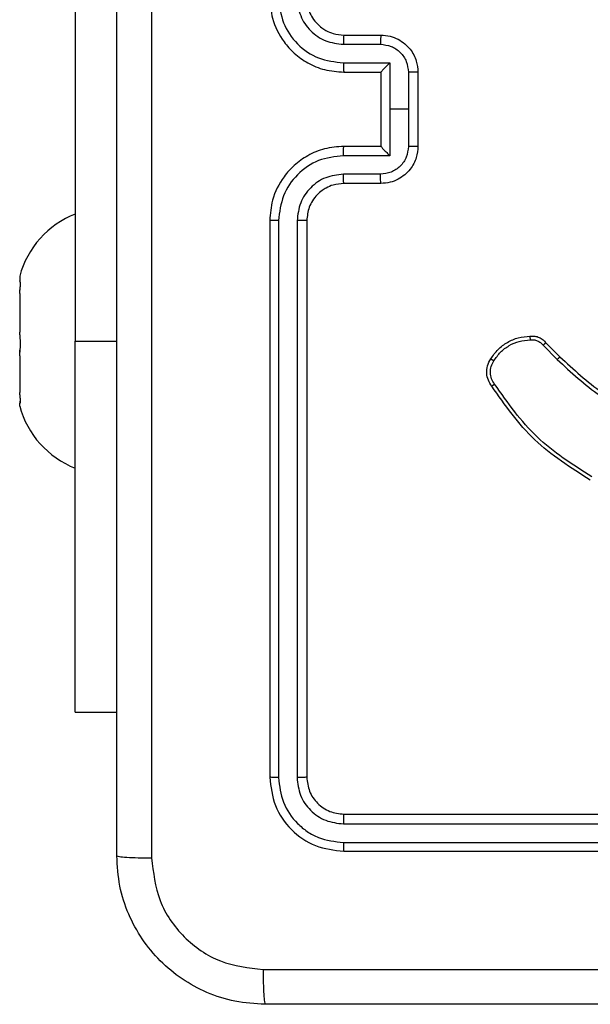
# Model space of a CAD drawing. Units: millimetres. Extents: x -4837 to 388842, y -3372 to 7152.
# Drawn here: x -620 to -589, y 2835 to 2888 of the extents above; entities that cross this region are included whole.
import ezdxf

# ---------------------------------------------------------------- set-up
doc = ezdxf.new("R2010")
doc.units = ezdxf.units.MM
doc.layers.add('Toestel 2D', color=7, linetype='Continuous', lineweight=20)

# ---------------------------------------------------------------- blocks, each defined once
blk = doc.blocks.new('wd1463')
at = {"color": 7, "linetype": 'Continuous', "lineweight": 25}
for p, q in [((-641.3511, -243.1695), (-644.3511, -243.1695)), ((-641.3488, -243.2169), (-644.3507, -243.2169)), ((-641.3488, -243.3169), (-644.3507, -243.317)), ((-641.3511, -243.3695), (-644.3511, -243.3695)), ((-641.1511, -246.5695), (-641.1511, -243.5695)), ((-641.0986, -246.5691), (-641.0986, -243.5671)), ((-640.9986, -246.5691), (-640.9985, -243.5671)), ((-640.9511, -246.5695), (-640.9511, -243.5695)), ((-639.9018, -243.9195), (-640.1261, -243.9195)), ((-639.9018, -243.9195), (-639.9018, -245.9195)), ((-639.6018, -245.5849), (-639.6033, -245.5842)), ((-639.6018, -245.5695), (-639.6018, -245.5849)), ((-639.6018, -245.5952), (-639.6018, -245.5849)), ((-639.6033, -245.6304), (-639.6018, -245.6433)), ((-639.6018, -245.8411), (-639.6018, -245.6433)), ((-642.4416, -245.9106), (-642.5174, -245.8349)), ((-642.4259, -245.8971), (-642.5026, -245.8204)), ((-639.6018, -245.8411), (-639.6033, -245.854)), ((-639.6018, -245.8411), (-639.6018, -245.8714)), ((-639.9018, -248.4195), (-639.9018, -245.9195)), ((-639.6033, -245.9539), (-639.6018, -245.9675)), ((-639.6018, -246.1757), (-639.6018, -245.9675)), ((-639.6018, -246.1757), (-639.6033, -246.1893)), ((-639.6018, -246.1757), (-639.6018, -246.1957)), ((-639.6033, -246.2431), (-639.6018, -246.2437)), ((-639.6018, -246.2695), (-639.6018, -246.2437)), ((-641.5511, -246.7695), (-641.3511, -246.7695)), ((-641.5489, -246.8193), (-641.3488, -246.8193)), ((-641.599, -246.9193), (-641.3488, -246.9193)), ((-641.599, -247.1695), (-641.599, -246.9193)), ((-641.7511, -247.3695), (-641.7511, -246.9695)), ((-641.6991, -247.1695), (-641.6991, -246.9694)), ((-641.5511, -246.9694), (-641.5511, -246.9695)), ((-641.5511, -246.9695), (-641.3511, -246.9695)), ((-641.5511, -247.3695), (-641.5511, -246.9695)), ((-641.6991, -247.3696), (-641.6991, -247.1695)), ((-641.6991, -247.1695), (-641.599, -247.1695)), ((-641.599, -247.4196), (-641.599, -247.1695)), ((-641.3511, -247.3695), (-641.5511, -247.3695)), ((-641.5511, -247.3695), (-641.5511, -247.3695)), ((-641.3488, -247.4196), (-641.599, -247.4196)), ((-641.3488, -247.5197), (-641.5489, -247.5197)), ((-641.3511, -247.5695), (-641.5511, -247.5695))]:
    blk.add_line(p, q, dxfattribs=at)
at = {"color": 8, "linetype": 'Continuous', "lineweight": 25}
blk.add_line((-639.9018, -245.9195), (-640.1261, -245.9195), dxfattribs=at)
at = {"color": 7, "linetype": 'Continuous', "lineweight": 25}
for centre, start, end in [((-640.0835, -245.699), 15.0537, 68.6366), ((-640.0835, -246.1399), 291.3634, 344.9463)]:
    blk.add_arc(centre, 0.4988, start, end, dxfattribs=at)
for points, knots in [([(-648.9761, -242.3445), (-648.0822, -242.3445), (-646.2939, -242.3445), (-643.6083, -242.3445), (-641.8201, -242.3445), (-640.9261, -242.3445)], [0, 0, 0, 0, 0.333296, 0.666701, 1, 1, 1, 1]), ([(-640.9154, -242.5322), (-640.9156, -242.5072), (-640.9161, -242.4573), (-640.9186, -242.3956), (-640.9221, -242.3532), (-640.9248, -242.3474), (-640.9261, -242.3445)], [0, 0, 0, 0, 0.250403, 0.500127, 0.750061, 1, 1, 1, 1]), ([(-640.9261, -242.3445), (-640.8716, -242.3477), (-640.7639, -242.3541), (-640.5637, -242.419), (-640.346, -242.5646), (-640.2006, -242.7823), (-640.1357, -242.9824), (-640.1294, -243.09), (-640.1261, -243.1445)], [0, 0, 0, 0, 0.130546, 0.257575, 0.500017, 0.742666, 0.869631, 1, 1, 1, 1]), ([(-640.9154, -242.5322), (-641.8118, -242.5322), (-643.6047, -242.5323), (-646.2975, -242.5323), (-648.0904, -242.5322), (-648.9868, -242.5322)], [0, 0, 0, 0, 0.333336, 0.666664, 1, 1, 1, 1]), ([(-640.3138, -243.1338), (-640.3229, -243.055), (-640.341, -242.8975), (-640.4799, -242.6984), (-640.6793, -242.5599), (-640.8367, -242.5414), (-640.9154, -242.5322)], [0, 0, 0, 0, 0.249954, 0.500054, 0.749966, 1, 1, 1, 1]), ([(-640.3138, -251.2052), (-640.3138, -250.3087), (-640.3139, -248.5159), (-640.3139, -245.8231), (-640.3138, -244.0302), (-640.3138, -243.1338)], [0, 0, 0, 0, 0.333336, 0.666664, 1, 1, 1, 1]), ([(-640.1261, -243.1445), (-640.129, -243.1431), (-640.1349, -243.1404), (-640.1772, -243.137), (-640.2389, -243.1345), (-640.2888, -243.134), (-640.3138, -243.1338)], [0, 0, 0, 0, 0.249939, 0.499873, 0.749597, 1, 1, 1, 1]), ([(-640.1261, -243.1445), (-640.1261, -244.0384), (-640.1261, -245.8267), (-640.1261, -248.5123), (-640.1261, -250.3005), (-640.1261, -251.1945)], [0, 0, 0, 0, 0.333296, 0.666701, 1, 1, 1, 1]), ([(-641.3488, -243.2169), (-641.3488, -243.2098), (-641.3489, -243.1958), (-641.3496, -243.1803), (-641.3503, -243.1712), (-641.3509, -243.17), (-641.3511, -243.1695)], [0, 0, 0, 0, 0.2798379, 0.559146, 0.7795287, 1, 1, 1, 1]), ([(-640.9511, -243.5695), (-640.9571, -243.517), (-640.9692, -243.4122), (-641.0617, -243.28), (-641.194, -243.1875), (-641.2987, -243.1755), (-641.3511, -243.1695)], [0, 0, 0, 0, 0.250151, 0.500129, 0.750042, 1, 1, 1, 1]), ([(-640.9985, -243.5671), (-641.0041, -243.5214), (-641.0151, -243.4301), (-641.0823, -243.3325), (-641.1527, -243.2743), (-641.2339, -243.2299), (-641.3029, -243.2221), (-641.3488, -243.2169)], [0, 0, 0, 0, 0.2496192, 0.4992205, 0.6238168, 0.7498457, 1, 1, 1, 1]), ([(-641.3511, -243.3695), (-641.3508, -243.3684), (-641.35, -243.3664), (-641.3493, -243.3522), (-641.3488, -243.3349), (-641.3488, -243.3229), (-641.3488, -243.3169)], [0, 0, 0, 0, 0.2798434, 0.5590046, 0.7794469, 1, 1, 1, 1]), ([(-641.0986, -243.5671), (-641.1023, -243.5343), (-641.1079, -243.4851), (-641.1396, -243.427), (-641.1812, -243.3768), (-641.2509, -243.3288), (-641.3161, -243.3209), (-641.3488, -243.3169)], [0, 0, 0, 0, 0.250153, 0.37617, 0.500781, 0.750383, 1, 1, 1, 1]), ([(-641.1511, -243.5695), (-641.1541, -243.5433), (-641.1601, -243.4909), (-641.2064, -243.4247), (-641.2726, -243.3785), (-641.3249, -243.3725), (-641.3511, -243.3695)], [0, 0, 0, 0, 0.250208, 0.5001296, 0.7499864, 1, 1, 1, 1]), ([(-641.1511, -243.5695), (-641.1501, -243.5691), (-641.148, -243.5684), (-641.1339, -243.5676), (-641.1165, -243.5672), (-641.1046, -243.5671), (-641.0986, -243.5671)], [0, 0, 0, 0, 0.279843, 0.559005, 0.779447, 1, 1, 1, 1]), ([(-640.9985, -243.5671), (-640.9915, -243.5672), (-640.9774, -243.5673), (-640.9619, -243.5679), (-640.9528, -243.5687), (-640.9517, -243.5692), (-640.9511, -243.5695)], [0, 0, 0, 0, 0.279838, 0.559146, 0.779529, 1, 1, 1, 1]), ([(-642.6811, -245.1703), (-642.5755, -245.237), (-642.3644, -245.3704), (-642.2207, -245.5747), (-642.1488, -245.6768)], [0, 0, 0, 0, 0.500001, 1, 1, 1, 1]), ([(-642.689, -245.1879), (-642.5851, -245.2539), (-642.3771, -245.3858), (-642.2354, -245.5872), (-642.1646, -245.6879)], [0, 0, 0, 0, 0.500002, 1, 1, 1, 1]), ([(-642.5026, -245.8204), (-642.577, -245.7517), (-642.7258, -245.6143), (-642.9065, -245.5228), (-642.9968, -245.4771)], [0, 0, 0, 0, 0.500002, 1, 1, 1, 1]), ([(-642.5174, -245.8349), (-642.5908, -245.767), (-642.7377, -245.6312), (-642.9162, -245.5409), (-643.0055, -245.4957)], [0, 0, 0, 0, 0.500001, 1, 1, 1, 1]), ([(-639.6033, -245.5842), (-639.6043, -245.5848), (-639.6063, -245.5859), (-639.6063, -245.6013), (-639.6048, -245.6182), (-639.6035, -245.6288), (-639.6033, -245.6304)], [0, 0, 0, 0, 0.316433, 0.632996, 0.94716, 1, 1, 1, 1]), ([(-642.1488, -245.6768), (-642.149, -245.677), (-642.1495, -245.6773), (-642.1522, -245.6792), (-642.1552, -245.6813), (-642.158, -245.6833), (-642.1612, -245.6855), (-642.1634, -245.6871), (-642.1646, -245.6879)], [0, 0, 0, 0, 0.228195, 0.470487, 0.597211, 0.727742, 0.862126, 1, 1, 1, 1]), ([(-642.1646, -245.6879), (-642.1584, -245.6973), (-642.1461, -245.7162), (-642.14, -245.7498), (-642.1438, -245.7838), (-642.1549, -245.8035), (-642.1604, -245.8133)], [0, 0, 0, 0, 0.2500689, 0.4999967, 0.7499229, 1, 1, 1, 1]), ([(-642.1488, -245.6768), (-642.1422, -245.687), (-642.1284, -245.708), (-642.1206, -245.7463), (-642.1239, -245.7875), (-642.1374, -245.8119), (-642.1443, -245.8244)], [0, 0, 0, 0, 0.230277, 0.473701, 0.730275, 1, 1, 1, 1]), ([(-642.5174, -245.8349), (-642.5173, -245.8348), (-642.5172, -245.8347), (-642.5163, -245.8339), (-642.5149, -245.8325), (-642.513, -245.8307), (-642.5108, -245.8285), (-642.5082, -245.826), (-642.5054, -245.8233), (-642.5035, -245.8214), (-642.5026, -245.8204)], [0, 0, 0, 0, 0.125042, 0.250176, 0.375234, 0.5, 0.624766, 0.749824, 0.874958, 1, 1, 1, 1]), ([(-642.1604, -245.8133), (-642.1717, -245.8294), (-642.1944, -245.8617), (-642.2425, -245.8972), (-642.2972, -245.9211), (-642.3365, -245.9247), (-642.3562, -245.9265)], [0, 0, 0, 0, 0.250031, 0.500002, 0.749972, 1, 1, 1, 1]), ([(-642.1443, -245.8244), (-642.1444, -245.8243), (-642.1448, -245.8238), (-642.1474, -245.8219), (-642.1505, -245.8198), (-642.1534, -245.8178), (-642.1568, -245.8156), (-642.1592, -245.8141), (-642.1604, -245.8133)], [0, 0, 0, 0, 0.222308, 0.462562, 0.589825, 0.721915, 0.858717, 1, 1, 1, 1]), ([(-639.6033, -245.854), (-639.6043, -245.8639), (-639.6063, -245.8837), (-639.6063, -245.9175), (-639.6048, -245.9409), (-639.6035, -245.9523), (-639.6033, -245.9539)], [0, 0, 0, 0, 0.316433, 0.632996, 0.94716, 1, 1, 1, 1]), ([(-642.4416, -245.9106), (-642.4414, -245.9105), (-642.441, -245.9102), (-642.4385, -245.908), (-642.4355, -245.9055), (-642.4327, -245.903), (-642.4294, -245.9002), (-642.4271, -245.8982), (-642.4259, -245.8971)], [0, 0, 0, 0, 0.212972, 0.450057, 0.578032, 0.712437, 0.853191, 1, 1, 1, 1]), ([(-642.3553, -245.9467), (-642.3639, -245.9471), (-642.3811, -245.9479), (-642.4055, -245.9403), (-642.4264, -245.9279), (-642.4367, -245.9162), (-642.4416, -245.9106)], [0, 0, 0, 0, 0.2628877, 0.5249669, 0.7706741, 1, 1, 1, 1]), ([(-642.3562, -245.9265), (-642.3628, -245.9268), (-642.376, -245.9276), (-642.3953, -245.922), (-642.4128, -245.9121), (-642.4215, -245.9021), (-642.4259, -245.8971)], [0, 0, 0, 0, 0.250034, 0.500003, 0.749967, 1, 1, 1, 1]), ([(-642.3553, -245.9467), (-642.3553, -245.9464), (-642.3551, -245.9458), (-642.3552, -245.9413), (-642.3555, -245.9357), (-642.3559, -245.9305), (-642.3561, -245.9278), (-642.3562, -245.9265)], [0, 0, 0, 0, 0.241836, 0.488716, 0.740846, 0.869798, 1, 1, 1, 1]), ([(-639.6033, -246.1893), (-639.6043, -246.1986), (-639.6063, -246.2172), (-639.6063, -246.2357), (-639.6048, -246.2422), (-639.6035, -246.243), (-639.6033, -246.2431)], [0, 0, 0, 0, 0.316433, 0.632996, 0.94716, 1, 1, 1, 1]), ([(-641.3511, -246.9695), (-641.316, -246.9668), (-641.2484, -246.9617), (-641.1572, -246.9233), (-641.0834, -246.871), (-641.0133, -246.7931), (-640.961, -246.6907), (-640.9541, -246.6065), (-640.9511, -246.5695)], [0, 0, 0, 0, 0.16766, 0.323201, 0.46661, 0.597875, 0.823049, 1, 1, 1, 1]), ([(-641.3511, -246.7695), (-641.3314, -246.7678), (-641.298, -246.765), (-641.26, -246.7484), (-641.2414, -246.7369), (-641.2345, -246.7319), (-641.2338, -246.7315), (-641.2336, -246.7313), (-641.2336, -246.7313), (-641.2335, -246.7313), (-641.2335, -246.7313), (-641.2242, -246.7245), (-641.205, -246.7079), (-641.1813, -246.6774), (-641.1575, -246.6315), (-641.1536, -246.5939), (-641.1511, -246.5695)], [0, 0, 0, 0, 0.187863, 0.31882, 0.392609, 0.397805, 0.400067, 0.400334, 0.400466, 0.400483, 0.400491, 0.400494, 0.510635, 0.642587, 0.768289, 1, 1, 1, 1]), ([(-641.3488, -246.9193), (-641.3029, -246.914), (-641.2112, -246.9033), (-641.0954, -246.8226), (-641.0153, -246.7065), (-641.0042, -246.6149), (-640.9986, -246.5691)], [0, 0, 0, 0, 0.250454, 0.500145, 0.750094, 1, 1, 1, 1]), ([(-641.3488, -246.8193), (-641.316, -246.8154), (-641.2506, -246.8078), (-641.1678, -246.7501), (-641.1106, -246.6672), (-641.1026, -246.6018), (-641.0986, -246.5691)], [0, 0, 0, 0, 0.250454, 0.500149, 0.750098, 1, 1, 1, 1]), ([(-641.1511, -246.5695), (-641.1509, -246.5695), (-641.1505, -246.5694), (-641.1473, -246.5693), (-641.1424, -246.5693), (-641.1358, -246.5692), (-641.1278, -246.5691), (-641.1186, -246.5691), (-641.1088, -246.5691), (-641.102, -246.5691), (-641.0986, -246.5691)], [0, 0, 0, 0, 0.125044, 0.250192, 0.375253, 0.5, 0.624747, 0.749808, 0.874956, 1, 1, 1, 1]), ([(-640.9986, -246.5691), (-640.9923, -246.5691), (-640.9797, -246.5691), (-640.9641, -246.5692), (-640.9533, -246.5693), (-640.9518, -246.5694), (-640.9511, -246.5695)], [0, 0, 0, 0, 0.250147, 0.5, 0.749853, 1, 1, 1, 1]), ([(-641.7511, -246.9695), (-641.7493, -246.9493), (-641.7454, -246.905), (-641.7167, -246.8527), (-641.6804, -246.8149), (-641.6438, -246.7905), (-641.5999, -246.773), (-641.5677, -246.7707), (-641.5511, -246.7695)], [0, 0, 0, 0, 0.192681, 0.423086, 0.553048, 0.692526, 0.841512, 1, 1, 1, 1]), ([(-641.5511, -246.7695), (-641.5508, -246.7704), (-641.5502, -246.7724), (-641.5495, -246.7856), (-641.549, -246.802), (-641.549, -246.8135), (-641.5489, -246.8193)], [0, 0, 0, 0, 0.279845, 0.55908, 0.779488, 1, 1, 1, 1]), ([(-641.3511, -246.7695), (-641.3508, -246.7703), (-641.3502, -246.7718), (-641.3495, -246.7832), (-641.3489, -246.7997), (-641.3488, -246.8127), (-641.3488, -246.8193)], [0, 0, 0, 0, 0.250168, 0.5, 0.749832, 1, 1, 1, 1]), ([(-641.6991, -246.9694), (-641.6968, -246.9497), (-641.6922, -246.9103), (-641.6575, -246.8607), (-641.6078, -246.8264), (-641.5686, -246.8216), (-641.5489, -246.8193)], [0, 0, 0, 0, 0.2504329, 0.5001215, 0.7500615, 1, 1, 1, 1]), ([(-641.5511, -246.9694), (-641.5513, -246.9691), (-641.5518, -246.9683), (-641.5551, -246.9645), (-641.5604, -246.9588), (-641.5694, -246.9494), (-641.5825, -246.9359), (-641.5935, -246.9248), (-641.599, -246.9193)], [0, 0, 0, 0, 0.107479, 0.224262, 0.353492, 0.497511, 0.748529, 1, 1, 1, 1]), ([(-641.3488, -246.9193), (-641.3488, -246.9259), (-641.3489, -246.939), (-641.3494, -246.9556), (-641.3502, -246.9671), (-641.3508, -246.9687), (-641.3511, -246.9695)], [0, 0, 0, 0, 0.250171, 0.5, 0.749829, 1, 1, 1, 1]), ([(-641.7511, -246.9695), (-641.7509, -246.9695), (-641.7505, -246.9695), (-641.7473, -246.9694), (-641.7425, -246.9694), (-641.736, -246.9694), (-641.728, -246.9694), (-641.7189, -246.9694), (-641.7091, -246.9694), (-641.7024, -246.9694), (-641.6991, -246.9694)], [0, 0, 0, 0, 0.125043, 0.250192, 0.375253, 0.5, 0.624747, 0.749808, 0.874957, 1, 1, 1, 1]), ([(-641.7511, -247.3695), (-641.7509, -247.3695), (-641.7505, -247.3695), (-641.7473, -247.3695), (-641.7425, -247.3695), (-641.736, -247.3696), (-641.728, -247.3696), (-641.7189, -247.3696), (-641.7091, -247.3696), (-641.7024, -247.3696), (-641.6991, -247.3696)], [0, 0, 0, 0, 0.125043, 0.250193, 0.375254, 0.5, 0.624746, 0.749807, 0.874957, 1, 1, 1, 1]), ([(-641.5511, -247.5695), (-641.5677, -247.5683), (-641.5999, -247.566), (-641.6438, -247.5485), (-641.6804, -247.5241), (-641.7167, -247.4863), (-641.7454, -247.434), (-641.7493, -247.3897), (-641.7511, -247.3695)], [0, 0, 0, 0, 0.158488, 0.307474, 0.446952, 0.576914, 0.807319, 1, 1, 1, 1]), ([(-641.5489, -247.5197), (-641.5686, -247.5173), (-641.6078, -247.5125), (-641.6575, -247.4783), (-641.6922, -247.4286), (-641.6968, -247.3893), (-641.6991, -247.3696)], [0, 0, 0, 0, 0.24994, 0.49988, 0.749567, 1, 1, 1, 1]), ([(-641.599, -247.4196), (-641.5935, -247.4141), (-641.5825, -247.4031), (-641.5694, -247.3896), (-641.5604, -247.3802), (-641.5551, -247.3745), (-641.5518, -247.3707), (-641.5513, -247.3699), (-641.5511, -247.3695)], [0, 0, 0, 0, 0.2514709, 0.502488, 0.6464968, 0.7757228, 0.8925096, 1, 1, 1, 1]), ([(-641.3488, -247.4196), (-641.3488, -247.4131), (-641.3489, -247.4), (-641.3494, -247.3833), (-641.3502, -247.3718), (-641.3508, -247.3703), (-641.3511, -247.3695)], [0, 0, 0, 0, 0.2501728, 0.5, 0.7498272, 1, 1, 1, 1]), ([(-640.9511, -247.7695), (-640.9541, -247.7324), (-640.961, -247.6482), (-641.0133, -247.5459), (-641.0834, -247.468), (-641.1572, -247.4157), (-641.2484, -247.3773), (-641.316, -247.3721), (-641.3511, -247.3695)], [0, 0, 0, 0, 0.176951, 0.402125, 0.53339, 0.676799, 0.83234, 1, 1, 1, 1]), ([(-640.9986, -247.7699), (-641.0042, -247.7241), (-641.0153, -247.6325), (-641.0954, -247.5164), (-641.2112, -247.4356), (-641.3029, -247.425), (-641.3488, -247.4196)], [0, 0, 0, 0, 0.249905, 0.499851, 0.749543, 1, 1, 1, 1]), ([(-641.5511, -247.5695), (-641.5508, -247.5685), (-641.5502, -247.5666), (-641.5495, -247.5534), (-641.549, -247.5369), (-641.549, -247.5254), (-641.5489, -247.5197)], [0, 0, 0, 0, 0.2798456, 0.5590793, 0.7794879, 1, 1, 1, 1]), ([(-641.3511, -247.5695), (-641.3508, -247.5687), (-641.3502, -247.5671), (-641.3495, -247.5558), (-641.3489, -247.5393), (-641.3488, -247.5262), (-641.3488, -247.5197)], [0, 0, 0, 0, 0.250169, 0.5, 0.749831, 1, 1, 1, 1]), ([(-641.0986, -247.7699), (-641.1026, -247.7372), (-641.1106, -247.6717), (-641.1678, -247.5888), (-641.2506, -247.5311), (-641.316, -247.5235), (-641.3488, -247.5197)], [0, 0, 0, 0, 0.2499, 0.499849, 0.749546, 1, 1, 1, 1]), ([(-641.1511, -247.7695), (-641.1537, -247.7449), (-641.1576, -247.707), (-641.1817, -247.6608), (-641.205, -247.6312), (-641.2302, -247.6092), (-641.2586, -247.5911), (-641.2981, -247.5739), (-641.3317, -247.5711), (-641.3511, -247.5695)], [0, 0, 0, 0, 0.233626, 0.360019, 0.492477, 0.592731, 0.679024, 0.814849, 1, 1, 1, 1])]:
    blk.add_open_spline(points, degree=3, knots=knots, dxfattribs=at)
blk.add_open_spline([(-642.1443, -245.8244), (-642.1565, -245.8419), (-642.1811, -245.8767), (-642.2329, -245.9148), (-642.2918, -245.9408), (-642.3341, -245.9448), (-642.3553, -245.9467)], degree=3, dxfattribs=at)
blk = doc.blocks.new('VPL-05-WD1463')
at = {"layer": 'Toestel 2D', "xscale": 10, "yscale": 10, "zscale": 10, "rotation": 180}
blk.add_blockref('wd1463', (-7016.148, 411.67), dxfattribs=at)

msp = doc.modelspace()

# ---------------------------------------------------------------- block references
msp.add_blockref('VPL-05-WD1463', (0, 0))

doc.saveas('drawing.dxf')
